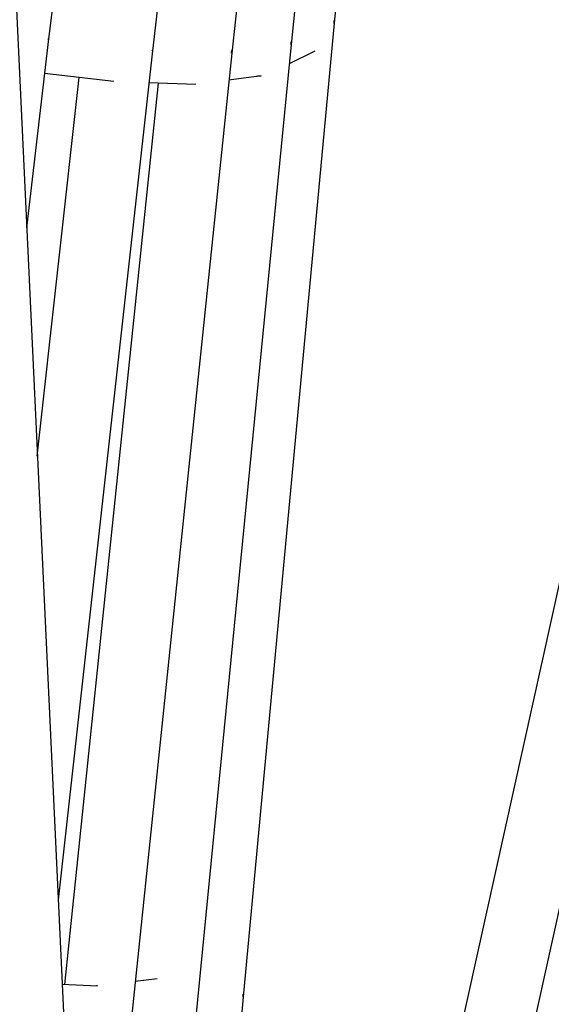
# Model space of a CAD drawing. Units: inches. Extents: x -398 to 785, y -364 to 370.
# Drawn here: x -69 to -63, y 59 to 70 of the extents above; entities that cross this region are included whole.
import ezdxf

# ---------------------------------------------------------------- set-up
doc = ezdxf.new("R2010")
doc.units = ezdxf.units.IN
doc.header["$MEASUREMENT"] = 0
doc.layers.add('Make2D$Visible$Curves', color=7, linetype='Continuous', true_color=0x000000)

msp = doc.modelspace()

# ---------------------------------------------------------------- linework, layer by layer
at = {"layer": 'Make2D$Visible$Curves', "lineweight": -3}
for points in [[(-66.0137, 50.4387), (-60.2419, 76.4947)], [(-59.569, 75.8936), (-65.1859, 50.5368)], [(-69.431, 74.6101), (-68.4565, 53.9204)], [(-68.323, 74.0458), (-68.8532, 69.7805)], [(-67.2385, 73.4934), (-67.6815, 69.651)], [(-66.4154, 73.0742), (-66.7867, 69.6227)], [(-65.8068, 72.7642), (-66.1167, 69.719)], [(-65.3811, 72.5474), (-65.6331, 69.9605)], [(-65.6331, 69.9605), (-66.6585, 58.9879)], [(-65.6339, 69.9602), (-65.6332, 69.9682), (-65.6327, 69.9761), (-65.6323, 69.9839), (-65.6321, 69.9917)], [(-65.6339, 69.9602), (-65.6337, 69.9603), (-65.6336, 69.9603), (-65.6336, 69.9603), (-65.6335, 69.9603), (-65.6334, 69.9603), (-65.6334, 69.9603), (-65.6334, 69.9603), (-65.6333, 69.9603), (-65.6333, 69.9603), (-65.6333, 69.9604), (-65.6333, 69.9604), (-65.6333, 69.9604), (-65.6332, 69.9604), (-65.6332, 69.9604), (-65.6332, 69.9604), (-65.6332, 69.9604), (-65.6332, 69.9604), (-65.6332, 69.9604), (-65.6332, 69.9604), (-65.6332, 69.9604), (-65.6332, 69.9604), (-65.6332, 69.9604), (-65.6332, 69.9604), (-65.6332, 69.9604), (-65.6332, 69.9604), (-65.6332, 69.9604), (-65.6332, 69.9604), (-65.6332, 69.9604), (-65.6332, 69.9604), (-65.6332, 69.9604), (-65.6332, 69.9604), (-65.6332, 69.9604), (-65.6332, 69.9604), (-65.6332, 69.9604), (-65.6332, 69.9604), (-65.6332, 69.9604), (-65.6332, 69.9604), (-65.6332, 69.9604), (-65.6332, 69.9604), (-65.6332, 69.9605), (-65.6332, 69.9605), (-65.6332, 69.9605), (-65.6332, 69.9605), (-65.6332, 69.9605), (-65.6332, 69.9605), (-65.6332, 69.9605), (-65.6332, 69.9605), (-65.6332, 69.9605), (-65.6332, 69.9605), (-65.6332, 69.9605), (-65.6332, 69.9605), (-65.6331, 69.9605), (-65.6331, 69.9605), (-65.6331, 69.9605)], [(-65.6337, 69.9624), (-65.6335, 69.9623), (-65.6334, 69.9623), (-65.6333, 69.9623), (-65.6333, 69.9622), (-65.6332, 69.9622), (-65.6332, 69.9622), (-65.6332, 69.9622), (-65.6331, 69.9622), (-65.6331, 69.9622), (-65.6331, 69.9622), (-65.6331, 69.9621), (-65.6331, 69.9621), (-65.6331, 69.9621), (-65.6331, 69.9621), (-65.6331, 69.9621), (-65.6331, 69.9621), (-65.6331, 69.9621), (-65.633, 69.9621), (-65.633, 69.9621), (-65.633, 69.9621), (-65.633, 69.9621), (-65.633, 69.9621), (-65.633, 69.9621), (-65.633, 69.9621), (-65.633, 69.9621), (-65.633, 69.9621), (-65.633, 69.9621), (-65.633, 69.9621), (-65.633, 69.9621), (-65.633, 69.9621), (-65.633, 69.9621), (-65.633, 69.9621), (-65.633, 69.9621), (-65.633, 69.9621)], [(-65.633, 69.962), (-65.633, 69.962), (-65.633, 69.962), (-65.633, 69.962), (-65.633, 69.962), (-65.633, 69.962), (-65.633, 69.962), (-65.633, 69.962), (-65.633, 69.962), (-65.633, 69.962), (-65.633, 69.962), (-65.633, 69.962), (-65.633, 69.962), (-65.633, 69.962), (-65.633, 69.962), (-65.633, 69.962), (-65.633, 69.962), (-65.633, 69.962), (-65.633, 69.962), (-65.633, 69.962), (-65.633, 69.962), (-65.633, 69.962), (-65.633, 69.962), (-65.633, 69.962), (-65.633, 69.962), (-65.633, 69.962), (-65.633, 69.962), (-65.633, 69.962), (-65.633, 69.962), (-65.633, 69.962), (-65.633, 69.962), (-65.633, 69.962), (-65.633, 69.962), (-65.633, 69.962), (-65.633, 69.962), (-65.633, 69.962), (-65.633, 69.962), (-65.633, 69.962), (-65.6331, 69.962), (-65.6331, 69.962), (-65.6331, 69.962), (-65.6331, 69.9619), (-65.6331, 69.9619), (-65.6331, 69.9619), (-65.6331, 69.9619), (-65.6331, 69.9619), (-65.6331, 69.9619), (-65.6331, 69.9619), (-65.6331, 69.9619), (-65.6332, 69.9619), (-65.6332, 69.9619), (-65.6332, 69.9619), (-65.6332, 69.9619), (-65.6333, 69.9619), (-65.6333, 69.9619), (-65.6334, 69.9618), (-65.6335, 69.9618), (-65.6336, 69.9618), (-65.6337, 69.9618)], [(-65.633, 69.9621), (-65.633, 69.9621), (-65.633, 69.9621), (-65.633, 69.9621), (-65.633, 69.9621), (-65.633, 69.962), (-65.633, 69.962), (-65.633, 69.962), (-65.633, 69.962), (-65.633, 69.962), (-65.633, 69.962), (-65.633, 69.962), (-65.633, 69.962), (-65.633, 69.962), (-65.633, 69.962), (-65.633, 69.962), (-65.633, 69.962), (-65.633, 69.962), (-65.633, 69.962), (-65.633, 69.962), (-65.633, 69.962), (-65.633, 69.962), (-65.633, 69.962), (-65.633, 69.962), (-65.633, 69.962)], [(-68.8529, 69.783), (-69.1034, 67.656)], [(-68.8614, 69.779), (-68.861, 69.7817)], [(-68.8614, 69.779), (-68.8595, 69.7791), (-68.8578, 69.7792), (-68.8571, 69.7793), (-68.8564, 69.7793), (-68.8558, 69.7794), (-68.8553, 69.7795), (-68.855, 69.7796), (-68.8548, 69.7796), (-68.8546, 69.7797), (-68.8544, 69.7797), (-68.8542, 69.7798), (-68.8541, 69.7798), (-68.8541, 69.7798), (-68.854, 69.7798), (-68.8539, 69.7799), (-68.8538, 69.7799), (-68.8538, 69.7799), (-68.8537, 69.78), (-68.8537, 69.78), (-68.8536, 69.78), (-68.8536, 69.78), (-68.8536, 69.78), (-68.8535, 69.78), (-68.8535, 69.7801), (-68.8535, 69.7801), (-68.8535, 69.7801), (-68.8535, 69.7801), (-68.8534, 69.7801), (-68.8534, 69.7801), (-68.8534, 69.7802), (-68.8534, 69.7802), (-68.8534, 69.7802), (-68.8534, 69.7802), (-68.8533, 69.7802), (-68.8533, 69.7802), (-68.8533, 69.7802), (-68.8533, 69.7803), (-68.8533, 69.7803), (-68.8533, 69.7803), (-68.8533, 69.7803), (-68.8533, 69.7803), (-68.8533, 69.7803), (-68.8533, 69.7803), (-68.8533, 69.7803), (-68.8533, 69.7803), (-68.8533, 69.7803), (-68.8533, 69.7803), (-68.8533, 69.7803), (-68.8533, 69.7804), (-68.8533, 69.7804), (-68.8533, 69.7804), (-68.8532, 69.7804), (-68.8532, 69.7804), (-68.8532, 69.7804), (-68.8532, 69.7804), (-68.8532, 69.7804), (-68.8532, 69.7804), (-68.8532, 69.7804), (-68.8532, 69.7804), (-68.8532, 69.7805)], [(-68.8529, 69.783), (-68.8529, 69.783), (-68.8529, 69.783), (-68.8529, 69.7829), (-68.8529, 69.7829), (-68.8529, 69.7829), (-68.8529, 69.7829), (-68.8529, 69.7829), (-68.8529, 69.7829), (-68.8529, 69.7829), (-68.853, 69.7829), (-68.853, 69.7829), (-68.853, 69.7829), (-68.853, 69.7829), (-68.853, 69.7829), (-68.853, 69.7828), (-68.853, 69.7828), (-68.853, 69.7828), (-68.853, 69.7828), (-68.853, 69.7828), (-68.853, 69.7828), (-68.853, 69.7828), (-68.853, 69.7828), (-68.853, 69.7828), (-68.853, 69.7828), (-68.853, 69.7828), (-68.853, 69.7828), (-68.853, 69.7828), (-68.853, 69.7827), (-68.8531, 69.7827), (-68.8531, 69.7827), (-68.8531, 69.7827), (-68.8531, 69.7827), (-68.8531, 69.7827), (-68.8532, 69.7827), (-68.8532, 69.7826), (-68.8532, 69.7826), (-68.8532, 69.7826), (-68.8532, 69.7826), (-68.8533, 69.7826), (-68.8533, 69.7826), (-68.8533, 69.7825), (-68.8534, 69.7825), (-68.8535, 69.7825), (-68.8535, 69.7825), (-68.8536, 69.7824), (-68.8537, 69.7824), (-68.8537, 69.7824), (-68.8538, 69.7824), (-68.8539, 69.7823), (-68.8541, 69.7823), (-68.8543, 69.7822), (-68.8545, 69.7822), (-68.8547, 69.7822), (-68.855, 69.7821), (-68.8555, 69.782), (-68.8561, 69.782), (-68.8567, 69.7819), (-68.8575, 69.7819), (-68.8591, 69.7818), (-68.861, 69.7817)], [(-68.8578, 69.7818), (-68.8581, 69.7792)], [(-66.1167, 69.719), (-67.1928, 58.7647)], [(-66.1182, 69.7186), (-66.1175, 69.727), (-66.1169, 69.7354), (-66.1165, 69.7437), (-66.1163, 69.752)], [(-66.1182, 69.7186), (-66.1179, 69.7186), (-66.1177, 69.7187), (-66.1176, 69.7187), (-66.1174, 69.7187), (-66.1173, 69.7187), (-66.1172, 69.7188), (-66.1172, 69.7188), (-66.1171, 69.7188), (-66.1171, 69.7188), (-66.117, 69.7188), (-66.117, 69.7188), (-66.1169, 69.7188), (-66.1169, 69.7188), (-66.1169, 69.7189), (-66.1169, 69.7189), (-66.1169, 69.7189), (-66.1169, 69.7189), (-66.1168, 69.7189), (-66.1168, 69.7189), (-66.1168, 69.7189), (-66.1168, 69.7189), (-66.1168, 69.7189), (-66.1168, 69.7189), (-66.1168, 69.7189), (-66.1168, 69.7189), (-66.1168, 69.7189), (-66.1168, 69.7189), (-66.1168, 69.7189), (-66.1168, 69.7189), (-66.1168, 69.7189), (-66.1168, 69.719), (-66.1168, 69.719), (-66.1168, 69.719), (-66.1168, 69.719), (-66.1167, 69.719), (-66.1167, 69.719), (-66.1167, 69.719), (-66.1167, 69.719), (-66.1167, 69.719), (-66.1167, 69.719), (-66.1167, 69.719), (-66.1167, 69.719), (-66.1167, 69.719), (-66.1167, 69.719), (-66.1167, 69.719), (-66.1167, 69.719), (-66.1167, 69.719), (-66.1167, 69.719), (-66.1167, 69.719), (-66.1167, 69.719), (-66.1167, 69.719), (-66.1167, 69.719), (-66.1167, 69.719), (-66.1167, 69.719), (-66.1167, 69.719), (-66.1167, 69.719), (-66.1167, 69.719), (-66.1167, 69.719), (-66.1167, 69.719)], [(-66.1166, 69.7204), (-66.1166, 69.7204), (-66.1166, 69.7204), (-66.1166, 69.7204), (-66.1166, 69.7204), (-66.1166, 69.7204), (-66.1166, 69.7204), (-66.1166, 69.7204), (-66.1166, 69.7204), (-66.1166, 69.7204), (-66.1166, 69.7204), (-66.1166, 69.7204), (-66.1166, 69.7204), (-66.1166, 69.7204), (-66.1166, 69.7204), (-66.1166, 69.7204), (-66.1166, 69.7204), (-66.1166, 69.7204), (-66.1166, 69.7204), (-66.1166, 69.7204), (-66.1166, 69.7204), (-66.1166, 69.7204), (-66.1166, 69.7204), (-66.1166, 69.7204), (-66.1166, 69.7204), (-66.1166, 69.7204), (-66.1166, 69.7204), (-66.1166, 69.7203), (-66.1166, 69.7203), (-66.1166, 69.7203), (-66.1166, 69.7203), (-66.1166, 69.7203), (-66.1166, 69.7203), (-66.1166, 69.7203), (-66.1166, 69.7203), (-66.1166, 69.7203), (-66.1167, 69.7203), (-66.1167, 69.7203), (-66.1167, 69.7203), (-66.1167, 69.7203), (-66.1167, 69.7203), (-66.1167, 69.7203), (-66.1167, 69.7203), (-66.1167, 69.7203), (-66.1167, 69.7203), (-66.1168, 69.7203), (-66.1168, 69.7202), (-66.1168, 69.7202), (-66.1168, 69.7202), (-66.1168, 69.7202), (-66.1169, 69.7202), (-66.1169, 69.7202), (-66.117, 69.7202), (-66.117, 69.7202), (-66.1171, 69.7202), (-66.1172, 69.7201), (-66.1173, 69.7201), (-66.1174, 69.7201), (-66.1177, 69.7201), (-66.1181, 69.72)], [(-66.1155, 69.752), (-66.1157, 69.744), (-66.1161, 69.7361), (-66.1166, 69.7281), (-66.1173, 69.7201)], [(-66.1166, 69.7205), (-66.1166, 69.7205), (-66.1166, 69.7205), (-66.1166, 69.7205), (-66.1166, 69.7205), (-66.1166, 69.7205), (-66.1166, 69.7205), (-66.1166, 69.7204), (-66.1166, 69.7204), (-66.1166, 69.7204), (-66.1166, 69.7204), (-66.1166, 69.7204), (-66.1166, 69.7204), (-66.1166, 69.7204), (-66.1166, 69.7204), (-66.1166, 69.7204), (-66.1166, 69.7204), (-66.1166, 69.7204), (-66.1166, 69.7204), (-66.1166, 69.7204), (-66.1166, 69.7204), (-66.1166, 69.7204), (-66.1166, 69.7204), (-66.1166, 69.7204), (-66.1166, 69.7204)], [(-67.6815, 69.651), (-68.7466, 60.0798)], [(-66.7867, 69.6227), (-67.9268, 58.6798)], [(-67.6863, 69.65), (-67.6861, 69.6516)], [(-67.6863, 69.65), (-67.6852, 69.65), (-67.6842, 69.6501), (-67.6838, 69.6502), (-67.6834, 69.6502), (-67.6831, 69.6503), (-67.6828, 69.6503), (-67.6826, 69.6504), (-67.6825, 69.6504), (-67.6823, 69.6504), (-67.6822, 69.6505), (-67.6821, 69.6505), (-67.6821, 69.6505), (-67.682, 69.6505), (-67.682, 69.6506), (-67.6819, 69.6506), (-67.6819, 69.6506), (-67.6819, 69.6506), (-67.6818, 69.6506), (-67.6818, 69.6507), (-67.6818, 69.6507), (-67.6818, 69.6507), (-67.6817, 69.6507), (-67.6817, 69.6507), (-67.6817, 69.6507), (-67.6817, 69.6507), (-67.6817, 69.6507), (-67.6817, 69.6507), (-67.6817, 69.6508), (-67.6816, 69.6508), (-67.6816, 69.6508), (-67.6816, 69.6508), (-67.6816, 69.6508), (-67.6816, 69.6508), (-67.6816, 69.6508), (-67.6816, 69.6508), (-67.6816, 69.6508), (-67.6816, 69.6508), (-67.6816, 69.6509), (-67.6816, 69.6509), (-67.6816, 69.6509), (-67.6816, 69.6509), (-67.6816, 69.6509), (-67.6816, 69.6509), (-67.6816, 69.6509), (-67.6816, 69.6509), (-67.6816, 69.6509), (-67.6816, 69.6509), (-67.6816, 69.6509), (-67.6816, 69.6509), (-67.6815, 69.6509), (-67.6815, 69.6509), (-67.6815, 69.6509), (-67.6815, 69.6509), (-67.6815, 69.6509), (-67.6815, 69.651), (-67.6815, 69.651), (-67.6815, 69.651), (-67.6815, 69.651), (-67.6815, 69.651)], [(-67.6814, 69.6525), (-67.6814, 69.6525), (-67.6814, 69.6525), (-67.6814, 69.6525), (-67.6814, 69.6525), (-67.6814, 69.6525), (-67.6814, 69.6525), (-67.6814, 69.6525), (-67.6814, 69.6525), (-67.6814, 69.6525), (-67.6814, 69.6525), (-67.6814, 69.6525), (-67.6814, 69.6525), (-67.6814, 69.6525), (-67.6814, 69.6525), (-67.6814, 69.6525), (-67.6814, 69.6524), (-67.6814, 69.6524), (-67.6814, 69.6524), (-67.6814, 69.6524), (-67.6814, 69.6524), (-67.6814, 69.6524), (-67.6814, 69.6524), (-67.6814, 69.6524), (-67.6814, 69.6524), (-67.6814, 69.6524), (-67.6814, 69.6524), (-67.6814, 69.6524), (-67.6814, 69.6524), (-67.6814, 69.6524), (-67.6815, 69.6524), (-67.6815, 69.6523), (-67.6815, 69.6523), (-67.6815, 69.6523), (-67.6815, 69.6523), (-67.6815, 69.6523), (-67.6815, 69.6523), (-67.6815, 69.6523), (-67.6816, 69.6523), (-67.6816, 69.6523), (-67.6816, 69.6523), (-67.6816, 69.6522), (-67.6816, 69.6522), (-67.6817, 69.6522), (-67.6817, 69.6522), (-67.6818, 69.6522), (-67.6818, 69.6522), (-67.6818, 69.6521), (-67.6819, 69.6521), (-67.6819, 69.6521), (-67.682, 69.6521), (-67.6822, 69.652), (-67.6823, 69.652), (-67.6824, 69.652), (-67.6826, 69.652), (-67.6829, 69.6519), (-67.6832, 69.6518), (-67.6836, 69.6518), (-67.684, 69.6518), (-67.685, 69.6517), (-67.6861, 69.6516)], [(-67.6841, 69.6517), (-67.6843, 69.6501)], [(-66.7895, 69.622), (-66.7886, 69.6311), (-66.7879, 69.6401), (-66.7875, 69.649), (-66.7872, 69.6579)], [(-66.7895, 69.622), (-66.7888, 69.6221), (-66.7883, 69.6221), (-66.788, 69.6222), (-66.7878, 69.6222), (-66.7876, 69.6222), (-66.7875, 69.6223), (-66.7874, 69.6223), (-66.7873, 69.6223), (-66.7873, 69.6223), (-66.7872, 69.6223), (-66.7871, 69.6224), (-66.7871, 69.6224), (-66.7871, 69.6224), (-66.787, 69.6224), (-66.787, 69.6224), (-66.787, 69.6224), (-66.7869, 69.6224), (-66.7869, 69.6225), (-66.7869, 69.6225), (-66.7869, 69.6225), (-66.7869, 69.6225), (-66.7868, 69.6225), (-66.7868, 69.6225), (-66.7868, 69.6225), (-66.7868, 69.6225), (-66.7868, 69.6225), (-66.7868, 69.6225), (-66.7868, 69.6225), (-66.7868, 69.6225), (-66.7868, 69.6226), (-66.7868, 69.6226), (-66.7868, 69.6226), (-66.7868, 69.6226), (-66.7868, 69.6226), (-66.7868, 69.6226), (-66.7867, 69.6226), (-66.7867, 69.6226), (-66.7867, 69.6226), (-66.7867, 69.6226), (-66.7867, 69.6226), (-66.7867, 69.6226), (-66.7867, 69.6226), (-66.7867, 69.6226), (-66.7867, 69.6226), (-66.7867, 69.6226), (-66.7867, 69.6226), (-66.7867, 69.6226), (-66.7867, 69.6226), (-66.7867, 69.6226), (-66.7867, 69.6227), (-66.7867, 69.6227), (-66.7867, 69.6227), (-66.7867, 69.6227), (-66.7867, 69.6227), (-66.7867, 69.6227), (-66.7867, 69.6227), (-66.7867, 69.6227), (-66.7867, 69.6227), (-66.7867, 69.6227), (-66.7867, 69.6227)], [(-66.7866, 69.624), (-66.7866, 69.624), (-66.7866, 69.624), (-66.7866, 69.624), (-66.7866, 69.624), (-66.7866, 69.624), (-66.7866, 69.624), (-66.7866, 69.624), (-66.7866, 69.624), (-66.7866, 69.624), (-66.7866, 69.624), (-66.7866, 69.624), (-66.7866, 69.624), (-66.7866, 69.624), (-66.7866, 69.624), (-66.7866, 69.6239), (-66.7866, 69.6239), (-66.7866, 69.6239), (-66.7866, 69.6239), (-66.7866, 69.6239), (-66.7866, 69.6239), (-66.7866, 69.6239), (-66.7866, 69.6239), (-66.7866, 69.6239), (-66.7866, 69.6239), (-66.7866, 69.6239), (-66.7866, 69.6239), (-66.7866, 69.6239), (-66.7866, 69.6239), (-66.7866, 69.6239), (-66.7866, 69.6239), (-66.7866, 69.6239), (-66.7867, 69.6239), (-66.7867, 69.6239), (-66.7867, 69.6239), (-66.7867, 69.6238), (-66.7867, 69.6238), (-66.7867, 69.6238), (-66.7867, 69.6238), (-66.7867, 69.6238), (-66.7867, 69.6238), (-66.7867, 69.6238), (-66.7868, 69.6238), (-66.7868, 69.6238), (-66.7868, 69.6238), (-66.7868, 69.6238), (-66.7869, 69.6237), (-66.7869, 69.6237), (-66.7869, 69.6237), (-66.787, 69.6237), (-66.787, 69.6237), (-66.7871, 69.6237), (-66.7872, 69.6236), (-66.7873, 69.6236), (-66.7875, 69.6236), (-66.7877, 69.6236), (-66.7879, 69.6235), (-66.7881, 69.6235), (-66.7887, 69.6234), (-66.7893, 69.6234)], [(-66.786, 69.6579), (-66.7863, 69.649), (-66.7867, 69.6401), (-66.7874, 69.6311), (-66.7882, 69.6221)], [(-65.85, 69.6461), (-66.1379, 69.5033)], [(-68.1168, 69.3051), (-68.8988, 69.3938)], [(-66.4534, 69.3692), (-66.8185, 69.3179)], [(-66.5151, 69.3655), (-66.5074, 69.3654), (-66.4997, 69.3655), (-66.4919, 69.3657), (-66.4842, 69.3661), (-66.4765, 69.3667), (-66.4688, 69.3674), (-66.4611, 69.3682), (-66.4534, 69.3692)], [(-66.4792, 69.3656), (-66.4791, 69.3665)], [(-68.9821, 65.0796), (-68.507, 69.3493)], [(-68.6713, 59.1285), (-67.613, 69.2862)], [(-67.1917, 69.2715), (-67.7217, 69.29)], [(-67.8761, 59.1663), (-67.6284, 59.1942)], [(-68.7019, 59.1297), (-68.3026, 59.1138)], [(-68.3026, 59.1138), (-68.3113, 59.114)], [(-66.6583, 58.99), (-67.1361, 53.5599)], [(-66.6594, 58.9877), (-66.6587, 58.9952), (-66.6583, 59.0027), (-66.6579, 59.0102), (-66.6578, 59.0176)], [(-66.6594, 58.9877), (-66.6592, 58.9877), (-66.659, 58.9877), (-66.6589, 58.9877), (-66.6588, 58.9877), (-66.6587, 58.9877), (-66.6587, 58.9878), (-66.6587, 58.9878), (-66.6587, 58.9878), (-66.6586, 58.9878), (-66.6586, 58.9878), (-66.6586, 58.9878), (-66.6586, 58.9878), (-66.6586, 58.9878), (-66.6586, 58.9878), (-66.6585, 58.9878), (-66.6585, 58.9878), (-66.6585, 58.9878), (-66.6585, 58.9878), (-66.6585, 58.9878), (-66.6585, 58.9878), (-66.6585, 58.9878), (-66.6585, 58.9878), (-66.6585, 58.9878), (-66.6585, 58.9878), (-66.6585, 58.9878), (-66.6585, 58.9878), (-66.6585, 58.9878), (-66.6585, 58.9878), (-66.6585, 58.9879), (-66.6585, 58.9879), (-66.6585, 58.9879), (-66.6585, 58.9879), (-66.6585, 58.9879), (-66.6585, 58.9879), (-66.6585, 58.9879), (-66.6585, 58.9879), (-66.6585, 58.9879), (-66.6585, 58.9879), (-66.6585, 58.9879), (-66.6585, 58.9879), (-66.6585, 58.9879), (-66.6585, 58.9879), (-66.6585, 58.9879), (-66.6585, 58.9879), (-66.6585, 58.9879), (-66.6585, 58.9879), (-66.6585, 58.9879), (-66.6585, 58.9879), (-66.6585, 58.9879), (-66.6585, 58.9879), (-66.6585, 58.9879), (-66.6585, 58.9879), (-66.6585, 58.9879), (-66.6585, 58.9879), (-66.6585, 58.9879), (-66.6585, 58.9879), (-66.6585, 58.9879), (-66.6585, 58.9879), (-66.6585, 58.9879), (-66.6585, 58.9879)], [(-66.6583, 58.9899), (-66.6583, 58.9899), (-66.6584, 58.9899), (-66.6584, 58.9899), (-66.6584, 58.9899), (-66.6584, 58.9899), (-66.6584, 58.9899), (-66.6584, 58.9899), (-66.6585, 58.9899), (-66.6585, 58.9899), (-66.6585, 58.9899), (-66.6586, 58.9899), (-66.6586, 58.9899), (-66.6587, 58.9898), (-66.6589, 58.9898), (-66.659, 58.9898), (-66.6592, 58.9898)], [(-66.6591, 58.9904), (-66.6589, 58.9903), (-66.6587, 58.9903), (-66.6587, 58.9903), (-66.6586, 58.9902), (-66.6585, 58.9902), (-66.6585, 58.9902), (-66.6584, 58.9902), (-66.6584, 58.9902), (-66.6584, 58.9901), (-66.6584, 58.9901), (-66.6584, 58.9901), (-66.6583, 58.9901), (-66.6583, 58.9901), (-66.6583, 58.9901), (-66.6583, 58.9901), (-66.6583, 58.9901), (-66.6583, 58.9901), (-66.6583, 58.9901), (-66.6583, 58.9901), (-66.6583, 58.9901), (-66.6583, 58.9901), (-66.6583, 58.9901), (-66.6583, 58.9901), (-66.6583, 58.9901), (-66.6583, 58.9901), (-66.6583, 58.9901), (-66.6583, 58.9901), (-66.6583, 58.9901), (-66.6583, 58.9901), (-66.6583, 58.9901), (-66.6583, 58.9901), (-66.6583, 58.9901), (-66.6583, 58.9901), (-66.6583, 58.99), (-66.6583, 58.99), (-66.6583, 58.99), (-66.6583, 58.99), (-66.6583, 58.99), (-66.6583, 58.99), (-66.6583, 58.99), (-66.6583, 58.99), (-66.6583, 58.99), (-66.6583, 58.99), (-66.6583, 58.99), (-66.6583, 58.99), (-66.6583, 58.99), (-66.6583, 58.99), (-66.6583, 58.99), (-66.6583, 58.99), (-66.6583, 58.99), (-66.6583, 58.99), (-66.6583, 58.99), (-66.6583, 58.99), (-66.6583, 58.99), (-66.6583, 58.99), (-66.6583, 58.99), (-66.6583, 58.99), (-66.6583, 58.99), (-66.6583, 58.99), (-66.6583, 58.99)], [(-66.6583, 58.99), (-66.6583, 58.99), (-66.6583, 58.99), (-66.6583, 58.99), (-66.6583, 58.99), (-66.6583, 58.99), (-66.6583, 58.99), (-66.6583, 58.99), (-66.6583, 58.99), (-66.6583, 58.99), (-66.6583, 58.99), (-66.6583, 58.99), (-66.6583, 58.99), (-66.6583, 58.99), (-66.6583, 58.99), (-66.6583, 58.99), (-66.6583, 58.99), (-66.6583, 58.99), (-66.6583, 58.99), (-66.6583, 58.99), (-66.6583, 58.99), (-66.6583, 58.99), (-66.6583, 58.99), (-66.6583, 58.99), (-66.6583, 58.99), (-66.6583, 58.99), (-66.6583, 58.99), (-66.6583, 58.99), (-66.6583, 58.99), (-66.6583, 58.99), (-66.6583, 58.99), (-66.6583, 58.99), (-66.6583, 58.99), (-66.6583, 58.99), (-66.6583, 58.99), (-66.6583, 58.99), (-66.6583, 58.99), (-66.6583, 58.99), (-66.6583, 58.99), (-66.6583, 58.99), (-66.6583, 58.99), (-66.6583, 58.99), (-66.6583, 58.9899), (-66.6583, 58.9899)]]:
    msp.add_lwpolyline(points, dxfattribs=at)

doc.saveas('drawing.dxf')
